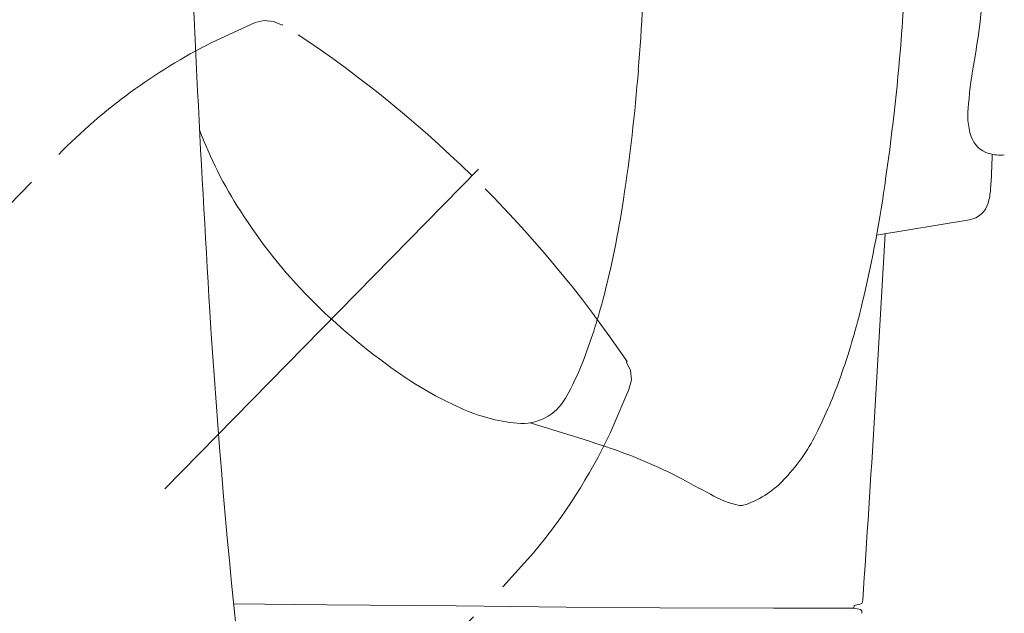
# Model space of a CAD drawing. Units: millimetres. Extents: x 0 to 17320, y 0 to 12230.
# Drawn here: x 3802 to 4137, y 3560 to 3762 of the extents above; entities that cross this region are included whole.
import ezdxf

# ---------------------------------------------------------------- set-up
doc = ezdxf.new("R2010")
doc.units = ezdxf.units.MM
doc.header["$LTSCALE"] = 12
for name, pattern in [('AUSGEZOGEN', [0]), ('STRICHPUNKT', [25.4, 12.7, -6.35, 0, -6.35]), ('VERDECKT', [9.525, 6.35, -3.175])]:
    doc.linetypes.add(name, pattern=pattern)
for name, color, linetype in [('100', 7, 'AUSGEZOGEN'), ('101', 7, 'AUSGEZOGEN'), ('132', 7, 'Continuous')]:
    doc.layers.add(name, color=color, linetype=linetype)
doc.styles.get("Standard").update_dxf_attribs({"font": 'romans.shx', "height": 85})
doc.dimstyles.new('ISO-25', dxfattribs={"dimtxt": 2.5, "dimasz": 2.5, "dimexe": 1.25, "dimexo": 0.625, "dimtad": 1, "dimtxsty": 'Standard', "dimcen": 2.5, "dimadec": 0, "dimazin": 0, "dimtfac": 1, "dimtmove": 0, "dimatfit": 3, "dimfxl": 1, "dimarcsym": 0})

# ---------------------------------------------------------------- blocks, each defined once
blk = doc.blocks.new('T33_195-75R16C_IT5_4X2')
at = {"layer": '101', "linetype": 'VERDECKT', "lineweight": 18}
for p, q in [((107.418742, -526.065751), (122.33732, -519.172485)), ((122.33732, -519.172485), (125.438758, -518.461618)), ((125.438758, -518.461618), (128.607243, -518.761754)), ((128.607243, -518.761754), (131.521622, -520.042472)), ((131.521622, -520.042472), (131.676065, -519.803365)), ((-326.964764, -954.604027), (55.522641, -564.020748)), ((248.653405, -634.746388), (248.889225, -634.586972)), ((248.653405, -634.746388), (249.994876, -637.633307)), ((249.994876, -637.633307), (250.361302, -640.794812)), ((249.498354, -644.132243), (250.361302, -640.794812)), ((243.136219, -658.970124), (249.498354, -644.132243)), ((206.600478, -711.318751), (217.086114, -699.663246)), ((-176.53513, -1102.563953), (206.600478, -711.318752))]:
    blk.add_line(p, q, dxfattribs=at)
at = {"layer": '101', "linetype": 'STRICHPUNKT', "lineweight": 18}
blk.add_line((-334.995002, -1113.591042), (215.390315, -551.55606), dxfattribs=at)
at = {"layer": '101', "linetype": 'VERDECKT', "lineweight": 18}
for centre, radius, start, end in [((-90.779599, -864.206484), 410.000037, 45.6, 57.140915), ((195.879341, -701.476453), 196.454045, 116.762065, 135.598277), ((-90.7796, -864.206482), 410.000037, 34.059085, 45.6), ((65.910203, -574.201811), 196.455409, 320.310597, 334.437918)]:
    blk.add_arc(centre, radius, start, end, dxfattribs=at)
blk = doc.blocks.new('TFH_IF3_S04')
at = {"layer": '100', "linetype": 'Continuous', "lineweight": 18}
for p, q in [((333.77, -591.57), (365.35, -586.28)), ((114.95, -717.06), (146.88, -717.36)), ((146.88, -717.36), (190.73, -717.78)), ((190.73, -717.78), (228.12, -718.15)), ((228.12, -718.15), (259.96, -718.43)), ((259.96, -718.43), (298.68, -718.51)), ((298.68, -718.51), (326.06, -718.52)), ((326.02, -718.51), (326.08, -717.68)), ((326.06, -718.52), (328.32, -719.04)), ((326.08, -717.68), (328.55, -717.01))]:
    blk.add_line(p, q, dxfattribs=at)
for centre, radius, start, end in [((7293.34, -179.48), 7199.75, 180.937459, 183.488284), ((-462.79, -478.07), 717.78, 355.41812, 358.97812), ((-686.09, -447.25), 1031.16, 355.66828, 357.5603), ((129.95, -490.12), 240.75, 350.0133, 0.0274), ((-417.21, -464.24), 761.77, 351.66481, 355.41472), ((495.22, -556.55), 130.52, 169.0985, 175.7226), ((-345.13, -488.87), 599.64, 351.31319, 355.54841), ((389.25, -550.53), 24.48, 171.2824, 197.7006), ((232.18, -508.18), 137.22, 200.2297, 213.1686), ((374.43, -555.11), 8.97, 198.5742, 253.7601), ((375.84, -550.28), 14, 253.7601, 275.617), ((193.7, -562.25), 179.37, 355.6203, 359.4415), ((-86.5, -514.66), 427.25, 346.1847, 351.9261), ((350.58, -574.43), 22.01, 343.574, 356.0443), ((-74.65, -531.25), 325.86, 345.3392, 351.497), ((364.03, -578.39), 8, 279.5084, 343.574), ((268.44, -487.46), 178.93, 212.368, 224.598), ((-10325.71, -3.44), 10678.56, 356.174809, 356.845365), ((294.21, -461.63), 215.42, 224.6778, 234.9362), ((45.5, -562.22), 201.78, 339.0194, 345.2111), ((2758.1, -452.64), 2656.3, 183.55931, 188.89309), ((101.05, -561.12), 234.03, 340.4272, 346.2663), ((143.57, -599.26), 96.95, 330.4912, 338.7105), ((243.64, -535.23), 126.13, 234.5328, 245.8502), ((149.2, -577.74), 183.13, 333.5898, 340.2785), ((213.15, -638.64), 17, 264.4323, 330.4912), ((217.42, -594.88), 60.98, 245.4016, 264.4323), ((-0.37, -1385.22), 761.16, 71.1757, 73.49473), ((256.46, -630.88), 63.42, 315.7881, 333.4888), ((188.48, -824.94), 169.92, 61.1172, 70.4891), ((393.83, -454.98), 253.2, 240.8673, 242.5767), ((278.91, -653.12), 31.83, 287.3045, 316.3083), ((293.88, -651.44), 32.84, 239.4848, 258.1063), ((287.63, -681.13), 2.5, 258.1063, 287.3045), ((328.38, -716.49), 0.549, 287.7246, 337.8478), ((325.66, -715.6), 3.41, 341.3318, 356.0083), ((328.18, -719.57), 0.549, 13.5152, 78.5685), ((325.43, -720.07), 3.34, 356.2719, 10.8436)]:
    blk.add_arc(centre, radius, start, end, dxfattribs=at)
blk = doc.blocks.new('*D71')
at = {"layer": '132', "color": 0, "lineweight": -2}
for p, q in [((9523.59, 8277.08), (9635.63, 8297.95)), ((9623.6, 8020.93), (9661.2, 8020.93))]:
    blk.add_line(p, q, dxfattribs=at)
blk.add_arc((8147.93, 8020.93), 1483.27, 2.31784, 8.23021, dxfattribs=at)
at = {"layer": '132', "color": 0}
for points in [[(9606.06, 8231.63), (9625.79, 8234.89), (9606.14, 8292.45)], [(9639.99, 8081.12), (9619.99, 8080.71), (9631.2, 8020.93)]]:
    blk.add_solid(points, dxfattribs=at)
at = {"layer": 'Defpoints', "color": 0}
for p in [(9522.97, 8276.97), (9620.05, 8202.51), (8147.93, 8020.93), (9622.97, 8020.93)]:
    blk.add_point(p, dxfattribs=at)
blk = doc.blocks.new('*D72')
at = {"layer": '132', "color": 0, "lineweight": -2}
for p, q in [((6252.22, 8326.26), (6426.88, 8347.84)), ((6252.13, 8215.01), (6426.75, 8193.14))]:
    blk.add_line(p, q, dxfattribs=at)
blk.add_arc((5805, 8271), 596.6, 358.62716, 1.27892, dxfattribs=at)
at = {"layer": '132', "color": 0}
for points in [[(6391.48, 8283.59), (6411.43, 8285.04), (6397.1, 8344.16)], [(6411.41, 8255.96), (6391.46, 8257.45), (6396.98, 8196.87)]]:
    blk.add_solid(points, dxfattribs=at)
at = {"layer": 'Defpoints', "color": 0}
for p in [(6251.6, 8326.18), (6401.12, 8295.11), (5805, 8271), (6251.51, 8215.09)]:
    blk.add_point(p, dxfattribs=at)

msp = doc.modelspace()

# ---------------------------------------------------------------- block references
at = {"layer": '100'}
for name in ['T33_195-75R16C_IT5_4X2', 'TFH_IF3_S04']:
    msp.add_blockref(name, (3760, 4280), dxfattribs=at)

# ---------------------------------------------------------------- dimensions: what is measured, and where the dimension line sits
at = {"layer": '132'}
for base, center, p1, p2, picture in [((6401.116402, 8295.114849), (5805, 8271), (6251.512905, 8215.087342), (6251.603965, 8326.1806), '*D72'), ((9620.045527, 8202.514065), (8147.934, 8020.926), (9622.972208, 8020.926), (9522.972208, 8276.967205), '*D71')]:
    dim = msp.add_angular_dim_3p(base=base, center=center, p1=p1, p2=p2, text=' ', dimstyle='ISO-25', override={"dimtxt": 85, "dimasz": 60, "dimexe": 30, "dimgap": 40}, dxfattribs=at)
    dim.commit()
    dim.dimension.update_dxf_attribs({"geometry": picture, "text_midpoint": (0, 0)})

doc.saveas('drawing.dxf')
